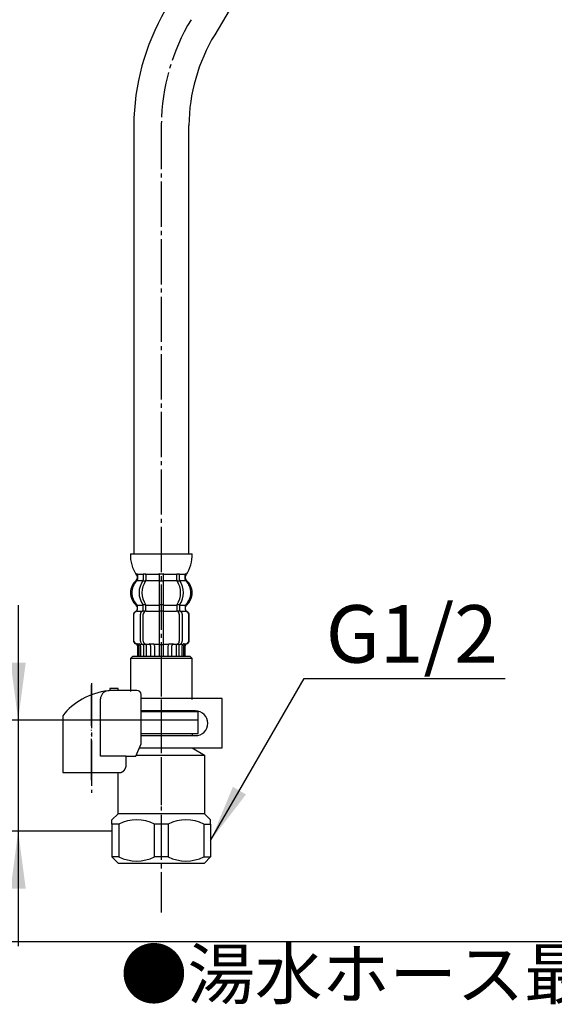
# Model space of a CAD drawing. Units: millimetres. Extents: x 0 to 840, y 0 to 1188.
# Drawn here: x 163 to 293, y 149 to 388 of the extents above; entities that cross this region are included whole.
import ezdxf

# ---------------------------------------------------------------- set-up
doc = ezdxf.new("R2010")
doc.units = ezdxf.units.MM
doc.linetypes.add('DASH_CENTER', pattern=[14, 11, -1, 1, -1])
doc.linetypes.add('PHANTOM', pattern=[13, 10, -1, 0, -1, 0, -1])
doc.layers.add('1', color=7, linetype='Continuous')
doc.styles.add('CONVERTER_11', font='MS Mincho.ttf', dxfattribs={"width": 0.89})
doc.styles.add('CONVERTER_12', font='txt.shx', dxfattribs={"width": 0.9})
doc.dimstyles.new('ME10_DIM_17', dxfattribs={"dimtxt": 14, "dimasz": 14, "dimexe": 4, "dimexo": 0, "dimgap": 4, "dimtad": 1, "dimdsep": 46, "dimtxsty": 'CONVERTER_11', "dimsah": 1, "dimcen": 0.09, "dimclrd": 2, "dimclre": 2, "dimclrt": 7, "dimadec": 0, "dimazin": 0, "dimtfac": 1, "dimtdec": 4, "dimtix": 1, "dimtmove": 0, "dimatfit": 3, "dimfxl": 1, "dimtolj": 1, "dimtzin": 0, "dimarcsym": 0})
doc.dimstyles.new('ME10_DIM_18', dxfattribs={"dimtxt": 14, "dimasz": 14, "dimexe": 4, "dimexo": 0, "dimgap": 4, "dimtad": 1, "dimdsep": 46, "dimtxsty": 'CONVERTER_12', "dimsah": 1, "dimcen": 0.09, "dimclrd": 2, "dimclre": 2, "dimclrt": 7, "dimadec": 0, "dimazin": 0, "dimtfac": 1, "dimtdec": 4, "dimtix": 1, "dimtmove": 0, "dimatfit": 3, "dimfxl": 1, "dimtolj": 1, "dimtzin": 0, "dimarcsym": 0})
doc.dimstyles.get("Standard").update_dxf_attribs({"dimtxt": 0.18, "dimasz": 0.18, "dimexe": 0.18, "dimexo": 0.0625, "dimgap": 0.09, "dimtad": 0, "dimtih": 1, "dimtoh": 1, "dimdec": 4, "dimzin": 0, "dimdsep": 46, "dimtxsty": 'Standard', "dimcen": 0.09, "dimadec": 0, "dimazin": 0, "dimtfac": 1, "dimtdec": 4, "dimtofl": 0, "dimtmove": 0, "dimatfit": 3, "dimfxl": 1, "dimtolj": 1, "dimtzin": 0, "dimarcsym": 0})

# ---------------------------------------------------------------- blocks, each defined once
blk = doc.blocks.new('30-69D-C2K__9', base_point=(165.8, 135.8))
at = {"color": 7, "linetype": 'Continuous'}
for p, q in [((206.5, 214.57), (206.5, 218.07)), ((205, 214.57), (206.5, 214.57))]:
    blk.add_line(p, q, dxfattribs=at)
at = {"layer": '1', "color": 7, "linetype": 'Continuous'}
for p, q in [((192.58, 214.57), (205, 214.57)), ((205, 214.57), (205, 214.07)), ((205, 211.07), (208, 209.34)), ((191.41, 209.34), (208, 209.34)), ((208, 209.34), (208, 195.07)), ((187, 195.07), (187, 205.07)), ((185.5, 193.57), (187, 195.07)), ((208, 195.07), (187, 195.07)), ((208, 195.07), (209.5, 193.57)), ((185.5, 192.57), (185.5, 193.57)), ((187.17, 192.57), (185.5, 192.57)), ((185.5, 192.57), (185.5, 184.57)), ((187.17, 192.57), (187.17, 184.57)), ((195.83, 184.57), (195.83, 192.57)), ((199.17, 192.57), (195.83, 192.57)), ((199.17, 192.57), (199.17, 184.57)), ((207.83, 192.57), (207.83, 184.57)), ((207.83, 192.57), (209.5, 192.57)), ((209.5, 192.57), (209.5, 193.57)), ((209.5, 192.57), (209.5, 184.57)), ((185.5, 184.57), (187, 183.07)), ((187.17, 184.57), (185.5, 184.57)), ((199.17, 184.57), (195.83, 184.57)), ((207.83, 184.57), (209.5, 184.57)), ((209.5, 184.57), (208, 183.07)), ((187, 183.07), (197.5, 183.07)), ((197.5, 183.07), (208, 183.07))]:
    blk.add_line(p, q, dxfattribs=at)
for centre, start, end in [((191.5, 183.7), 63.9922, 116.0078), ((203.5, 183.7), 63.9922, 116.0078), ((191.5, 193.45), 243.9922, 296.0078), ((203.5, 193.45), 243.9922, 296.0078)]:
    blk.add_arc(centre, 9.87, start, end, dxfattribs=at)
blk = doc.blocks.new('71-31-C2K__10', base_point=(834.72, 220.11))
at = {"layer": '1', "color": 7, "linetype": 'Continuous'}
for p, q in [((212.3, 223.07), (192.58, 223.07)), ((212.3, 211.07), (212.3, 223.07)), ((205.8, 220.07), (192.58, 220.07)), ((192.58, 214.07), (205.8, 214.07)), ((192.16, 211.07), (212.3, 211.07))]:
    blk.add_line(p, q, dxfattribs=at)
for start, end in [(0, 90), (270, 0)]:
    blk.add_arc((205.8, 217.07), 3, start, end, dxfattribs=at)
blk = doc.blocks.new('88-153BK__11', base_point=(577.26, -51.47))
at = {"color": 7, "linetype": 'Continuous'}
for p, q in [((173.52, 218.91), (173.52, 218.07)), ((191.3, 209.07), (192.58, 212.07))]:
    blk.add_line(p, q, dxfattribs=at)
for centre, radius, start, end in [((186.27, 208.8), 16.27, 119.5519, 141.584), ((186.27, 208.8), 16.27, 96.2976, 119.5519), ((186.27, 208.8), 16.27, 94.4056, 96.2976), ((186.27, 208.8), 16.27, 90, 94.4056), ((191.58, 224.07), 1, 0, 90)]:
    blk.add_arc(centre, radius, start, end, dxfattribs=at)
at = {"layer": '1', "color": 4, "linetype": 'PHANTOM'}
blk.add_line((180.52, 203.26), (180.52, 226.86), dxfattribs=at)
at = {"layer": '1', "color": 7, "linetype": 'Continuous'}
for p, q in [((185.02, 225.57), (185.02, 225.02)), ((187.02, 225.57), (185.02, 225.57)), ((187.02, 225.07), (187.02, 225.57)), ((182.7, 209.07), (182.7, 222.99)), ((187.02, 225.07), (186.27, 225.07)), ((191.58, 225.07), (187.02, 225.07)), ((192.58, 212.07), (192.58, 224.07)), ((173.52, 218.07), (173.52, 205.07)), ((188.99, 209.07), (182.7, 209.07)), ((188.99, 209.07), (191.3, 209.07)), ((188.99, 207.07), (188.99, 209.07)), ((173.52, 205.07), (187.52, 205.07)), ((187.52, 205.07), (187.52, 205.1))]:
    blk.add_line(p, q, dxfattribs=at)
blk.add_arc((184.7, 222.99), 2, 96.2976, 180, dxfattribs=at)
blk.add_open_spline([(187.52, 205.1), (187.53, 205.1), (187.54, 205.1), (187.55, 205.1), (187.56, 205.1), (187.57, 205.11), (187.57, 205.11), (187.58, 205.11), (187.59, 205.11), (187.6, 205.11), (187.6, 205.11), (187.61, 205.12), (187.62, 205.12), (187.63, 205.12), (187.63, 205.12), (187.64, 205.12), (187.65, 205.12), (187.66, 205.13), (187.66, 205.13), (187.67, 205.13), (187.68, 205.13), (187.69, 205.14), (187.69, 205.14), (187.7, 205.14), (187.71, 205.14), (187.72, 205.14), (187.72, 205.15), (187.73, 205.15), (187.74, 205.15), (187.75, 205.15), (187.75, 205.16), (187.76, 205.16), (187.77, 205.16), (187.78, 205.16), (187.78, 205.17), (187.79, 205.17), (187.8, 205.17), (187.8, 205.18), (187.81, 205.18), (187.82, 205.18), (187.83, 205.18), (187.83, 205.19), (187.84, 205.19), (187.85, 205.19), (187.85, 205.2), (187.86, 205.2), (187.87, 205.2), (187.88, 205.21), (187.88, 205.21), (187.89, 205.21), (187.9, 205.21), (187.9, 205.22), (187.91, 205.22), (187.92, 205.22), (187.92, 205.23), (187.93, 205.23), (187.94, 205.23), (187.94, 205.24), (187.95, 205.24), (187.96, 205.25), (187.97, 205.25), (187.97, 205.25), (187.98, 205.26), (187.99, 205.26), (187.99, 205.26), (188, 205.27), (188.01, 205.27), (188.01, 205.27), (188.02, 205.28), (188.03, 205.28), (188.03, 205.29), (188.04, 205.29), (188.05, 205.29), (188.05, 205.3), (188.06, 205.3), (188.07, 205.31), (188.07, 205.31), (188.08, 205.32), (188.09, 205.32), (188.09, 205.32), (188.1, 205.33), (188.11, 205.33), (188.11, 205.34), (188.12, 205.34), (188.13, 205.34), (188.13, 205.35), (188.14, 205.35), (188.15, 205.36), (188.15, 205.36), (188.16, 205.37), (188.17, 205.37), (188.17, 205.38), (188.18, 205.38), (188.19, 205.39), (188.19, 205.39), (188.2, 205.4), (188.2, 205.4), (188.21, 205.4), (188.22, 205.41), (188.22, 205.41), (188.23, 205.42), (188.24, 205.42), (188.24, 205.43), (188.25, 205.43), (188.25, 205.44), (188.26, 205.44), (188.27, 205.45), (188.27, 205.45), (188.28, 205.46), (188.28, 205.47), (188.29, 205.47), (188.3, 205.48), (188.3, 205.48), (188.31, 205.49), (188.31, 205.49), (188.32, 205.5), (188.33, 205.5), (188.33, 205.51), (188.34, 205.51), (188.34, 205.52), (188.35, 205.52), (188.36, 205.53), (188.36, 205.53), (188.36, 205.54), (188.37, 205.54), (188.37, 205.54), (188.37, 205.55), (188.38, 205.55), (188.38, 205.56), (188.39, 205.56), (188.4, 205.57), (188.4, 205.58), (188.41, 205.58), (188.41, 205.59), (188.42, 205.59), (188.42, 205.6), (188.43, 205.6), (188.44, 205.61), (188.44, 205.62), (188.45, 205.62), (188.45, 205.63), (188.46, 205.63), (188.46, 205.64), (188.47, 205.65), (188.47, 205.65), (188.48, 205.66), (188.48, 205.66), (188.49, 205.67), (188.49, 205.68), (188.5, 205.68), (188.51, 205.69), (188.51, 205.7), (188.52, 205.7), (188.52, 205.71), (188.53, 205.72), (188.53, 205.72), (188.54, 205.73), (188.54, 205.74), (188.55, 205.74), (188.55, 205.75), (188.56, 205.75), (188.56, 205.76), (188.57, 205.77), (188.57, 205.77), (188.58, 205.78), (188.58, 205.79), (188.59, 205.79), (188.59, 205.8), (188.6, 205.81), (188.6, 205.81), (188.61, 205.82), (188.61, 205.83), (188.61, 205.84), (188.62, 205.84), (188.62, 205.85), (188.63, 205.86), (188.63, 205.86), (188.64, 205.87), (188.64, 205.88), (188.65, 205.88), (188.65, 205.89), (188.66, 205.9), (188.66, 205.9), (188.66, 205.91), (188.67, 205.92), (188.67, 205.93), (188.68, 205.93), (188.68, 205.94), (188.69, 205.95), (188.69, 205.95), (188.69, 205.96), (188.7, 205.97), (188.7, 205.98), (188.71, 205.98), (188.71, 205.99), (188.71, 206), (188.72, 206.01), (188.72, 206.01), (188.73, 206.02), (188.73, 206.03), (188.73, 206.04), (188.74, 206.04), (188.74, 206.05), (188.75, 206.06), (188.75, 206.06), (188.75, 206.07), (188.76, 206.08), (188.76, 206.09), (188.76, 206.1), (188.77, 206.1), (188.77, 206.11), (188.78, 206.12), (188.78, 206.13), (188.78, 206.13), (188.79, 206.14), (188.79, 206.15), (188.79, 206.16), (188.8, 206.16), (188.8, 206.17), (188.8, 206.18), (188.81, 206.19), (188.81, 206.2), (188.81, 206.2), (188.82, 206.21), (188.82, 206.22), (188.82, 206.23), (188.83, 206.24), (188.83, 206.24), (188.83, 206.25), (188.84, 206.26), (188.84, 206.27), (188.84, 206.28), (188.85, 206.28), (188.85, 206.29), (188.85, 206.3), (188.85, 206.31), (188.86, 206.32), (188.86, 206.32), (188.86, 206.33), (188.87, 206.34), (188.87, 206.35), (188.87, 206.36), (188.87, 206.36), (188.88, 206.37), (188.88, 206.38), (188.88, 206.39), (188.88, 206.4), (188.89, 206.4), (188.89, 206.41), (188.89, 206.42), (188.89, 206.43), (188.9, 206.44), (188.9, 206.45), (188.9, 206.45), (188.9, 206.46), (188.91, 206.47), (188.91, 206.48), (188.91, 206.49), (188.91, 206.5), (188.91, 206.5), (188.92, 206.51), (188.92, 206.52), (188.92, 206.53), (188.92, 206.54), (188.92, 206.55), (188.93, 206.55), (188.93, 206.56), (188.93, 206.57), (188.93, 206.58), (188.93, 206.59), (188.94, 206.6), (188.94, 206.61), (188.94, 206.61), (188.94, 206.62), (188.94, 206.63), (188.94, 206.64), (188.95, 206.65), (188.95, 206.66), (188.95, 206.67), (188.95, 206.67), (188.95, 206.68), (188.95, 206.69), (188.95, 206.7), (188.96, 206.71), (188.96, 206.72), (188.96, 206.72), (188.96, 206.73), (188.96, 206.74), (188.96, 206.75), (188.96, 206.76), (188.97, 206.77), (188.97, 206.78), (188.97, 206.79), (188.97, 206.79), (188.97, 206.8), (188.97, 206.81), (188.97, 206.82), (188.97, 206.83), (188.97, 206.84), (188.97, 206.85), (188.98, 206.85), (188.98, 206.86), (188.98, 206.87), (188.98, 206.88), (188.98, 206.89), (188.98, 206.9), (188.98, 206.9), (188.98, 206.91), (188.98, 206.92), (188.98, 206.93), (188.98, 206.93), (188.98, 206.94), (188.98, 206.95), (188.98, 206.96), (188.98, 206.96), (188.98, 206.97), (188.98, 206.98), (188.98, 206.98), (188.98, 206.99), (188.98, 207), (188.98, 207.01), (188.98, 207.01), (188.98, 207.02), (188.98, 207.03), (188.98, 207.04), (188.99, 207.05), (188.99, 207.06), (188.99, 207.07), (188.99, 207.07)], degree=3, knots=[0, 0, 0, 0, 0.017036, 0.034072, 0.041113, 0.048154, 0.055195, 0.062236, 0.070021, 0.077806, 0.085591, 0.093376, 0.101161, 0.108947, 0.116732, 0.124517, 0.132321, 0.140124, 0.147928, 0.155731, 0.163535, 0.171339, 0.179142, 0.186946, 0.194671, 0.202396, 0.210121, 0.217847, 0.225572, 0.233297, 0.241022, 0.248747, 0.256455, 0.264162, 0.271869, 0.279576, 0.287283, 0.294991, 0.302697, 0.310404, 0.317761, 0.325118, 0.332475, 0.339832, 0.347876, 0.355921, 0.363966, 0.372011, 0.379716, 0.387422, 0.395129, 0.402835, 0.410541, 0.418247, 0.425953, 0.433659, 0.441382, 0.449105, 0.456828, 0.464551, 0.472275, 0.479998, 0.487721, 0.495444, 0.503327, 0.511211, 0.519095, 0.526978, 0.534862, 0.542746, 0.550629, 0.558513, 0.56638, 0.574246, 0.582113, 0.58998, 0.597846, 0.605713, 0.613579, 0.621446, 0.628852, 0.636259, 0.643666, 0.651072, 0.659386, 0.667701, 0.676015, 0.68433, 0.692195, 0.70006, 0.707926, 0.715791, 0.723656, 0.731522, 0.739387, 0.747253, 0.755134, 0.763015, 0.770896, 0.778777, 0.786658, 0.794539, 0.80242, 0.810301, 0.818373, 0.826444, 0.834515, 0.842587, 0.850658, 0.85873, 0.866801, 0.874873, 0.882945, 0.891016, 0.89887, 0.906723, 0.914577, 0.92243, 0.930284, 0.938137, 0.94599, 0.953843, 0.961696, 0.969549, 0.970557, 0.971565, 0.979618, 0.987672, 0.995726, 1.003779, 1.011832, 1.019886, 1.027939, 1.035993, 1.044046, 1.0521, 1.060167, 1.068235, 1.076303, 1.084372, 1.092442, 1.100513, 1.108585, 1.116657, 1.124729, 1.132801, 1.141074, 1.149347, 1.157619, 1.16589, 1.17416, 1.182431, 1.190701, 1.198971, 1.207227, 1.215484, 1.22374, 1.231997, 1.240254, 1.248511, 1.256768, 1.265026, 1.272785, 1.280545, 1.288305, 1.296064, 1.304807, 1.313551, 1.322294, 1.331037, 1.339293, 1.347549, 1.355804, 1.36406, 1.372316, 1.380571, 1.388827, 1.397083, 1.405352, 1.413621, 1.42189, 1.430159, 1.438428, 1.446697, 1.454967, 1.463236, 1.471689, 1.480142, 1.488595, 1.497048, 1.505501, 1.513954, 1.522407, 1.53086, 1.539299, 1.547739, 1.556178, 1.564617, 1.573057, 1.581496, 1.589935, 1.598375, 1.606386, 1.614398, 1.622409, 1.63042, 1.639278, 1.648136, 1.656993, 1.665851, 1.67429, 1.682728, 1.691167, 1.699605, 1.708044, 1.716482, 1.724921, 1.733359, 1.74181, 1.750262, 1.758713, 1.767164, 1.775615, 1.784066, 1.792518, 1.800969, 1.809567, 1.818165, 1.826763, 1.835362, 1.84396, 1.852558, 1.861156, 1.869754, 1.87834, 1.886925, 1.895511, 1.904096, 1.912682, 1.921267, 1.929853, 1.938438, 1.94671, 1.954982, 1.963255, 1.971527, 1.980416, 1.989306, 1.998196, 2.007086, 2.01567, 2.024255, 2.03284, 2.041425, 2.05001, 2.058594, 2.067179, 2.075764, 2.084361, 2.092958, 2.101555, 2.110152, 2.118749, 2.127346, 2.135943, 2.14454, 2.153232, 2.161923, 2.170615, 2.179306, 2.187998, 2.19669, 2.205381, 2.214073, 2.222752, 2.231432, 2.240111, 2.248791, 2.25747, 2.26615, 2.274829, 2.283508, 2.292021, 2.300534, 2.309046, 2.317559, 2.326397, 2.335234, 2.344072, 2.35291, 2.361589, 2.370268, 2.378947, 2.387626, 2.396305, 2.404984, 2.413664, 2.422343, 2.431034, 2.439725, 2.448416, 2.457107, 2.465798, 2.474489, 2.48318, 2.491871, 2.499141, 2.506412, 2.513683, 2.520954, 2.528224, 2.535495, 2.542766, 2.550036, 2.557298, 2.564559, 2.571821, 2.579082, 2.586344, 2.593606, 2.600867, 2.608129, 2.615386, 2.622643, 2.6299, 2.637157, 2.65167, 2.666184, 2.666184, 2.666184, 2.666184], dxfattribs=at)
blk = doc.blocks.new('30-69X-1S-BK__12', base_point=(241.69, 1030.3))
at = {"layer": '1', "color": 4, "linetype": 'PHANTOM'}
blk.add_line((197.5, 233.57), (197.5, 180.07), dxfattribs=at)
for name, p in [('88-153BK__11', (577.26, -51.47)), ('71-31-C2K__10', (834.72, 220.11)), ('30-69D-C2K__9', (165.8, 135.8))]:
    blk.add_blockref(name, p)
blk = doc.blocks.new('KXS870JT_KXS870J-1-T_K', base_point=(840, 40))
at = {"layer": '1', "color": 2, "linetype": 'DASH_CENTER'}
blk.add_line((180.52, 226.86), (180.52, 200.2), dxfattribs=at)
at = {"layer": '1'}
blk.add_blockref('30-69X-1S-BK__12', (241.69, 1030.3), dxfattribs=at)
blk = doc.blocks.new('33-108X-1__18', base_point=(190.5, 321.08))
at = {"layer": '1', "color": 7, "linetype": 'Continuous'}
for p, q in [((287.13, 514.2), (210.48, 384.53)), ((190.8, 362.49), (190.8, 258.33)), ((204.2, 258.33), (204.2, 362.49))]:
    blk.add_line(p, q, dxfattribs=at)
for radius, start, end in [(56.7, 149.909, 179.5767), (43.3, 148.758, 179.4457)]:
    blk.add_arc((247.5, 362.07), radius, start, end, dxfattribs=at)
blk = doc.blocks.new('33-108X-2-C2__19', base_point=(189.7, 245.33))
at = {"color": 7, "linetype": 'Continuous'}
for p, q in [((193.05, 253.18), (193.05, 251.99)), ((193.11, 251.73), (193.62, 251.73)), ((193.76, 253.18), (193.76, 251.99)), ((197, 253.18), (197, 251.83)), ((197, 251.83), (197, 245.83)), ((197.1, 253.43), (197.5, 253.43)), ((197.1, 251.73), (197.5, 251.73)), ((197.5, 253.43), (197.9, 253.43)), ((197.5, 251.73), (197.9, 251.73)), ((198, 251.83), (198, 253.18)), ((198, 245.83), (198, 251.83)), ((201.24, 251.99), (201.24, 253.18)), ((201.38, 251.73), (201.89, 251.73)), ((201.95, 251.99), (201.95, 253.18)), ((191.67, 244.74), (191.67, 245.61)), ((193.05, 244.69), (193.05, 245.68)), ((193.11, 245.93), (193.62, 245.93)), ((193.11, 244.43), (193.67, 244.43)), ((193.76, 244.33), (193.76, 245.68)), ((197, 245.83), (197, 244.33)), ((197, 244.33), (197, 233.33)), ((197.1, 245.93), (197.5, 245.93)), ((197.1, 244.43), (197.5, 244.43)), ((197.5, 245.93), (197.9, 245.93)), ((197.5, 244.43), (197.9, 244.43)), ((198, 244.33), (198, 245.83)), ((198, 233.33), (198, 244.33)), ((201.24, 245.68), (201.24, 244.33)), ((201.33, 244.43), (201.89, 244.43)), ((201.38, 245.93), (201.89, 245.93)), ((201.95, 245.68), (201.95, 244.69)), ((203.33, 245.61), (203.33, 244.74)), ((190.7, 243.43), (190.7, 237.23)), ((190.77, 243.43), (190.77, 237.23)), ((192.42, 237.03), (192.42, 243.63)), ((193.12, 237.03), (193.12, 243.63)), ((201.88, 243.63), (201.88, 237.03)), ((202.59, 243.63), (202.59, 237.03)), ((204.23, 237.23), (204.23, 243.43)), ((204.3, 237.23), (204.3, 243.43)), ((191.7, 235.89), (191.7, 233.33)), ((191.77, 236.43), (192.08, 236.43)), ((191.77, 235.89), (191.77, 233.33)), ((192.02, 235.94), (192.02, 233.33)), ((192.41, 235.94), (192.41, 233.33)), ((192.74, 236.44), (193.03, 236.26)), ((193.13, 236.23), (193.11, 236.23)), ((193.13, 236.23), (193.13, 233.33)), ((193.67, 236.23), (193.13, 236.23)), ((193.83, 236.33), (193.83, 233.33)), ((194.91, 235.94), (194.91, 233.33)), ((195.83, 235.94), (195.83, 233.33)), ((197.1, 236.23), (197.5, 236.23)), ((197.5, 236.23), (197.9, 236.23)), ((199.17, 233.33), (199.17, 235.94)), ((200.09, 233.33), (200.09, 235.94)), ((201.17, 233.33), (201.17, 236.33)), ((201.88, 236.23), (201.33, 236.23)), ((201.88, 233.33), (201.88, 236.23)), ((201.89, 236.23), (201.88, 236.23)), ((201.97, 236.26), (202.26, 236.44)), ((202.59, 233.33), (202.59, 235.94)), ((202.93, 236.43), (203.23, 236.43)), ((202.98, 233.33), (202.98, 235.94)), ((203.23, 233.33), (203.23, 235.89)), ((203.3, 233.33), (203.3, 235.89))]:
    blk.add_line(p, q, dxfattribs=at)
for centre, radius, start, end in [((194.32, 248.83), 4, 134.4214, 225.6402), ((191.17, 252.05), 0.5, 314.4214, 0), ((191.54, 253.33), 0.1, 22.0737, 90), ((191.17, 253.18), 0.5, 0, 22.0737), ((197.28, 248.83), 5.18, 146.2456, 213.7544), ((197.98, 248.83), 5.18, 146.2456, 213.7544), ((192.55, 253.18), 0.5, 17.496, 32.9514), ((192.55, 251.99), 0.5, 326.2456, 341.8773), ((192.55, 253.18), 0.5, 0, 17.496), ((192.55, 251.99), 0.5, 341.8773, 0), ((193.26, 253.18), 0.5, 0, 32.9514), ((193.26, 251.99), 0.5, 326.2456, 0), ((196.5, 253.18), 0.5, 17.496, 32.9514), ((196.5, 253.18), 0.5, 0, 17.496), ((198.5, 253.18), 0.5, 162.504, 180), ((198.5, 253.18), 0.5, 147.0486, 162.504), ((201.74, 253.18), 0.5, 147.0486, 180), ((201.74, 251.99), 0.5, 180, 213.7544), ((197.02, 248.83), 5.18, 326.2456, 33.7544), ((202.45, 253.18), 0.5, 162.504, 180), ((202.45, 251.99), 0.5, 180, 198.1227), ((202.45, 253.18), 0.5, 147.0486, 162.504), ((202.45, 251.99), 0.5, 198.1227, 213.7544), ((197.73, 248.83), 5.18, 326.2456, 33.7544), ((203.83, 253.18), 0.5, 157.9263, 180), ((203.83, 252.05), 0.5, 180, 225.5786), ((203.46, 253.33), 0.1, 90, 157.9263), ((200.68, 248.83), 4, 314.3598, 45.5786), ((191.6, 243.43), 0.9, 110.9248, 180), ((191.67, 243.43), 0.9, 110.7733, 180), ((191.1, 244.74), 0.5, 290.9248, 0), ((191.17, 244.74), 0.5, 290.7733, 0), ((191.17, 245.61), 0.5, 0, 45.6402), ((192.55, 244.69), 0.5, 297.9071, 313.8713), ((192.55, 244.69), 0.5, 313.8713, 0), ((192.55, 245.68), 0.5, 18.1227, 33.7544), ((192.55, 245.68), 0.5, 0, 18.1227), ((193.13, 244.25), 0.183, 95.871, 120.9917), ((193.82, 243.63), 0.7, 95.0524, 180), ((193.64, 244.32), 0.119, 43.2267, 78.73), ((193.26, 245.68), 0.5, 0, 33.7544), ((193.82, 243.63), 0.7, 90, 95.0524), ((201.18, 243.63), 0.7, 84.9476, 90), ((201.74, 245.68), 0.5, 146.2456, 180), ((201.18, 243.63), 0.7, 0, 84.9476), ((201.36, 244.32), 0.119, 101.27, 136.7733), ((201.87, 244.25), 0.183, 59.0083, 84.129), ((202.45, 245.68), 0.5, 161.8773, 180), ((202.45, 244.69), 0.5, 180, 226.1287), ((202.45, 245.68), 0.5, 146.2456, 161.8773), ((202.45, 244.69), 0.5, 226.1287, 242.0929), ((203.83, 245.61), 0.5, 134.3598, 180), ((203.83, 244.74), 0.5, 180, 249.2267), ((203.9, 244.74), 0.5, 180, 249.0752), ((203.33, 243.43), 0.9, 0, 69.2267), ((203.4, 243.43), 0.9, 0, 69.0752), ((193.12, 243.63), 0.7, 117.9071, 180), ((201.89, 243.63), 0.7, 0, 62.0929), ((191.6, 237.23), 0.9, 180, 253.3985), ((191.67, 237.23), 0.9, 180, 253.5322), ((203.33, 237.23), 0.9, 286.4678, 0), ((203.4, 237.23), 0.9, 286.6015, 0), ((191.2, 235.89), 0.5, 0, 73.3985), ((191.27, 235.89), 0.5, 0, 73.5322), ((191.52, 235.94), 0.5, 51.4204, 65.3757), ((191.52, 235.94), 0.5, 0, 51.4204), ((191.91, 235.94), 0.5, 51.4204, 65.3757), ((191.91, 235.94), 0.5, 0, 51.4204), ((193.12, 237.03), 0.7, 180, 237.8392), ((193.13, 236.41), 0.183, 237.8392, 264.129), ((193.82, 237.03), 0.7, 180, 270), ((193.64, 236.35), 0.119, 281.27, 316.7733), ((194.41, 235.94), 0.5, 51.4204, 65.3757), ((194.41, 235.94), 0.5, 0, 51.4204), ((195.33, 235.94), 0.5, 0, 65.3757), ((199.67, 235.94), 0.5, 114.6243, 180), ((200.59, 235.94), 0.5, 128.5796, 180), ((200.59, 235.94), 0.5, 114.6243, 128.5796), ((201.18, 237.03), 0.7, 270, 0), ((201.36, 236.35), 0.119, 223.2267, 258.73), ((201.87, 236.41), 0.183, 275.871, 302.1608), ((201.89, 237.03), 0.7, 302.1608, 0), ((203.09, 235.94), 0.5, 128.5796, 180), ((203.09, 235.94), 0.5, 114.6243, 128.5796), ((203.48, 235.94), 0.5, 128.5796, 180), ((203.48, 235.94), 0.5, 114.6243, 128.5796), ((203.73, 235.89), 0.5, 106.4678, 180), ((203.8, 235.89), 0.5, 106.6015, 180)]:
    blk.add_arc(centre, radius, start, end, dxfattribs=at)
at = {"layer": '1', "color": 7, "linetype": 'Continuous'}
for p, q in [((190.02, 258.33), (197.5, 258.33)), ((197.5, 258.33), (204.98, 258.33)), ((191.6, 252.84), (191.6, 252.27)), ((191.67, 253.33), (192.42, 253.33)), ((191.67, 253.18), (191.67, 252.05)), ((191.67, 251.83), (193.03, 251.83)), ((192.42, 253.33), (193.03, 253.33)), ((193.11, 253.43), (193.62, 253.43)), ((193.76, 253.33), (196.98, 253.33)), ((193.76, 251.83), (197, 251.83)), ((198, 251.83), (201.24, 251.83)), ((198.02, 253.33), (201.24, 253.33)), ((201.38, 253.43), (201.89, 253.43)), ((201.97, 253.33), (202.59, 253.33)), ((201.97, 251.83), (203.33, 251.83)), ((202.59, 253.33), (203.33, 253.33)), ((203.33, 252.05), (203.33, 253.18)), ((203.4, 252.27), (203.4, 252.84)), ((191.6, 245.39), (191.6, 244.74)), ((191.6, 244.33), (191.67, 244.33)), ((191.67, 245.83), (193.03, 245.83)), ((191.67, 244.33), (192.9, 244.33)), ((193.76, 245.83), (197, 245.83)), ((193.82, 244.33), (197, 244.33)), ((198, 245.83), (201.24, 245.83)), ((198, 244.33), (201.18, 244.33)), ((201.97, 245.83), (203.33, 245.83)), ((202.1, 244.33), (203.33, 244.33)), ((203.33, 244.33), (203.4, 244.33)), ((203.4, 244.74), (203.4, 245.39)), ((191.6, 236.33), (191.84, 236.33)), ((192.41, 236.33), (192.91, 236.33)), ((193.83, 236.33), (194.72, 236.33)), ((194.8, 236.43), (195.42, 236.43)), ((195.83, 236.33), (197, 236.33)), ((198, 236.33), (199.17, 236.33)), ((199.58, 236.43), (200.2, 236.43)), ((200.28, 236.33), (201.17, 236.33)), ((202.09, 236.33), (202.59, 236.33)), ((203.17, 236.33), (203.4, 236.33))]:
    blk.add_line(p, q, dxfattribs=at)
for centre, radius, start, end in [((198, 257.8), 8, 176.2233, 215.7393), ((197, 257.8), 8, 324.2607, 3.7767), ((194, 248.83), 4, 130.1286, 180), ((191.1, 252.27), 0.5, 310.1286, 0), ((191.1, 252.84), 0.5, 0, 35.7393), ((203.9, 252.84), 0.5, 144.2607, 180), ((203.9, 252.27), 0.5, 180, 229.8714), ((201, 248.83), 4, 0, 49.8714), ((194, 248.83), 4, 180, 229.8714), ((201, 248.83), 4, 310.1286, 0), ((191.1, 245.39), 0.5, 0, 49.8714), ((203.9, 245.39), 0.5, 130.1286, 180)]:
    blk.add_arc(centre, radius, start, end, dxfattribs=at)
blk = doc.blocks.new('33-70-2K', base_point=(409.32, 1328.56))
at = {"color": 7, "linetype": 'Continuous'}
for p, q in [((190.5, 233.33), (190, 232.83)), ((190, 232.83), (190, 224.83)), ((197.5, 233.33), (190.5, 233.33)), ((204.5, 233.33), (197.5, 233.33)), ((205, 232.83), (204.5, 233.33)), ((205, 222.83), (205, 232.83)), ((206.5, 219.83), (205, 219.83)), ((206.5, 217.83), (206.5, 219.83)), ((206.5, 217.83), (192.87, 217.83))]:
    blk.add_line(p, q, dxfattribs=at)
at = {"layer": '1', "color": 7, "linetype": 'Continuous'}
for p, q in [((197.5, 232.83), (190, 232.83)), ((205, 232.83), (197.5, 232.83)), ((205, 219.83), (192.58, 219.83)), ((192.87, 217.83), (192.58, 217.83))]:
    blk.add_line(p, q, dxfattribs=at)
blk = doc.blocks.new('33-108AXP-415__21', base_point=(992.5, 314.2))
blk.add_blockref('33-70-2K', (409.32, 1328.56))
at = {"layer": '1'}
for name, p in [('33-108X-1__18', (190.5, 321.08)), ('33-108X-2-C2__19', (189.7, 245.33))]:
    blk.add_blockref(name, p, dxfattribs=at)
blk = doc.blocks.new('開示A4')
at = {"layer": '1', "color": 7, "linetype": 'Continuous'}
blk.add_line((25, 41), (200, 41), dxfattribs=at)
blk = doc.blocks.new('*D56')
at = {"layer": '1', "color": 2, "linetype": 'Continuous'}
for p, q in [((273.82, 619.85), (123.9, 619.85)), ((127.9, 619.85), (127.9, 190.83)), ((180.5, 190.83), (123.9, 190.83))]:
    blk.add_line(p, q, dxfattribs=at)
at = {"layer": '1', "color": 2}
for points in [[(129.75, 605.85), (126.06, 605.85), (127.9, 619.85)], [(126.06, 204.83), (129.75, 204.83), (127.9, 190.83)]]:
    blk.add_solid(points, dxfattribs=at)
at = {"layer": '1', "color": 7, "insert": (123.9, 346.73), "char_height": 14, "attachment_point": 7, "rotation": 90, "line_spacing_factor": 0.454545, "style": 'CONVERTER_11'}
blk.add_mtext('\\C7;直管時パッキン当たりまで\\C7;430', dxfattribs=at)
blk = doc.blocks.new('*D57')
at = {"layer": '1', "color": 2, "linetype": 'Continuous'}
for p, q in [((162.69, 245.83), (162.69, 217.83)), ((192.87, 217.83), (158.69, 217.83)), ((162.69, 217.83), (162.69, 190.83)), ((185.5, 190.83), (158.69, 190.83)), ((162.69, 190.83), (162.69, 162.83))]:
    blk.add_line(p, q, dxfattribs=at)
at = {"layer": '1', "color": 2}
for points in [[(160.85, 231.83), (164.53, 231.83), (162.69, 217.83)], [(164.53, 176.83), (160.85, 176.83), (162.69, 190.83)]]:
    blk.add_solid(points, dxfattribs=at)
at = {"layer": '1', "color": 7, "insert": (158.69, 196.26), "char_height": 14, "attachment_point": 7, "rotation": 90, "line_spacing_factor": 0.60024, "style": 'CONVERTER_12'}
blk.add_mtext('27', dxfattribs=at)

msp = doc.modelspace()

# ---------------------------------------------------------------- linework, layer by layer
at = {"layer": '1', "color": 2, "linetype": 'DASH_CENTER'}
msp.add_line((197.501, 362.838), (197.501, 171.072), dxfattribs=at)
at = {"layer": '1', "color": 2, "linetype": 'Continuous'}
msp.add_line((185.501, 190.832), (180.501, 190.832), dxfattribs=at)
at = {"layer": '1', "color": 2, "linetype": 'DASH_CENTER'}
msp.add_arc((247.501, 362.307), 50.003, 148.80193, 179.39126, dxfattribs=at)
at = {"layer": '1', "color": 2}
msp.add_solid([(214.905, 201.618), (218.097, 199.775), (209.501, 188.572)], dxfattribs=at)

# ---------------------------------------------------------------- block references
at = {"layer": '1', "xscale": 4, "yscale": 4, "zscale": 4}
msp.add_blockref('開示A4', (0, 0), dxfattribs=at)
at = {"layer": '1'}
for name, p in [('33-108AXP-415__21', (992.499, 314.202)), ('KXS870JT_KXS870J-1-T_K', (840, 40))]:
    msp.add_blockref(name, p, dxfattribs=at)

# ---------------------------------------------------------------- texts
at = {"color": 7}
for s, insert, char_height, attachment_point, line_spacing_factor, style in [('G1/2', (258.404, 237), 14, 5, 1.320528, 'CONVERTER_12'), ('●湯水ホース最小曲げ半径はR50です。', (187.5, 154.5), 12, 4, 0.545455, 'CONVERTER_11')]:
    msp.add_mtext(s, dxfattribs=dict(at, insert=insert, char_height=char_height, attachment_point=attachment_point, line_spacing_factor=line_spacing_factor, style=style))

# ---------------------------------------------------------------- dimensions: what is measured, and where the dimension line sits
at = {"layer": '1'}
dim = msp.add_linear_dim(base=(127.904, 619.847), p1=(180.501, 190.832), p2=(273.821, 619.847), angle=90, text='直管時パッキン当たりまで430', dimstyle='ME10_DIM_17', override={"dimpost": '直管時パッキン当たりまで<>'}, dxfattribs=at)
dim.commit()
dim.dimension.update_dxf_attribs({"geometry": '*D56', "text_midpoint": (116.904, 414.75), "text_rotation": 90})
dim = msp.add_linear_dim(base=(162.69, 217.832), p1=(185.501, 190.832), p2=(192.872, 217.832), angle=90, dimstyle='ME10_DIM_18', dxfattribs=at)
dim.commit()
dim.dimension.update_dxf_attribs({"geometry": '*D57', "text_midpoint": (151.69, 206.761), "text_rotation": 90})

# ---------------------------------------------------------------- leaders
at = {"layer": '1', "color": 2, "linetype": 'Continuous', "has_arrowhead": 0}
msp.add_leader([(209.501, 188.572), (232.265, 228), (281.159, 228)], dimstyle='Standard', dxfattribs=at)

doc.saveas('drawing.dxf')
